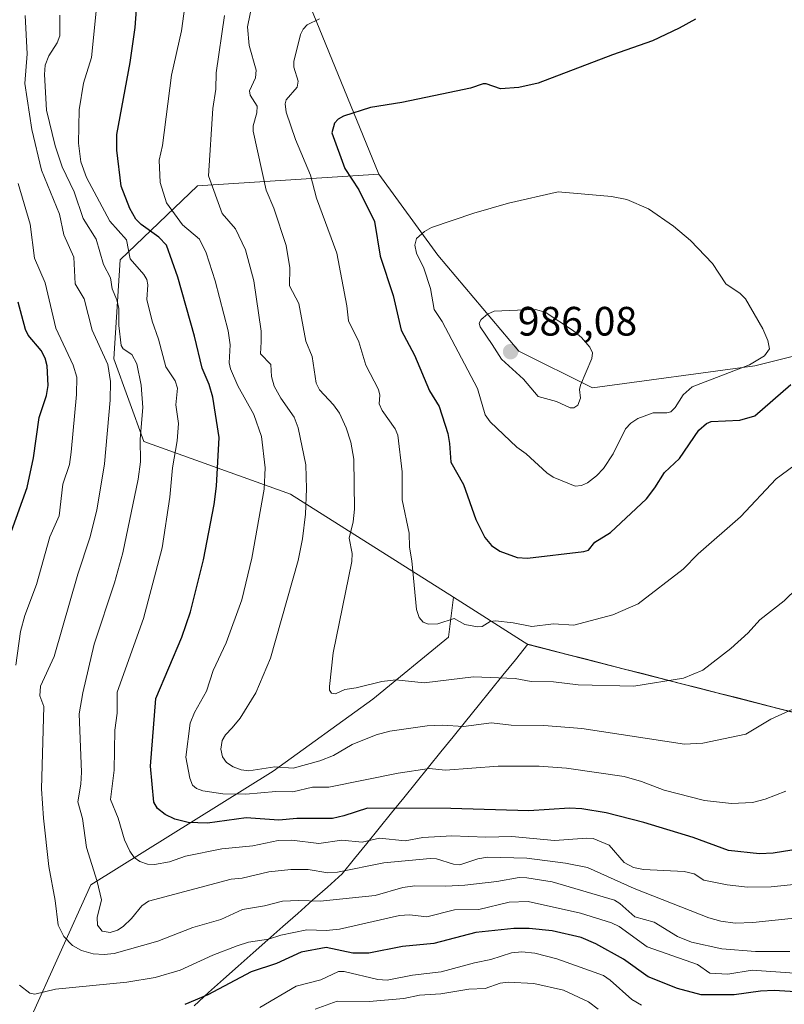
# Model space of a CAD drawing. Units: metres. Extents: x 654789 to 658244, y 4748682 to 4751073.
# Drawn here: x 656291 to 656478, y 4749039 to 4749280 of the extents above; entities that cross this region are included whole.
import ezdxf
from ezdxf.enums import TextEntityAlignment as Align

# ---------------------------------------------------------------- set-up
doc = ezdxf.new("R2010")
doc.units = ezdxf.units.M
doc.header["$MEASUREMENT"] = 0
for name, color, linetype, lineweight in [('Arbolado forestal CxS', 92, 'Continuous', 0), ('Carátula', 7, 'Continuous', 5), ('Curva de nivel maestra', 36, 'Continuous', 30), ('Curva de nivel normal', 36, 'Continuous', 0), ('Municipio', 9, 'Continuous', 13), ('Municipio CxS', 142, 'Continuous', 0), ('Prado CxS', 92, 'Continuous', 0), ('Punto de cota en terreno', 7, 'Continuous', 0), ('Rótulo de punto de cota en terreno', 19, 'Continuous', 0)]:
    doc.layers.add(name, color=color, linetype=linetype, lineweight=lineweight)
doc.styles.add('Arial', font='txt', dxfattribs={"height": 0.2})

# ---------------------------------------------------------------- blocks, each defined once
blk = doc.blocks.new('*U186')
at = {"layer": 'Curva de nivel normal', "color": 36, "linetype": 'Continuous', "lineweight": 0}
blk.add_polyline3d([(656479.4, 4749052.36, 935), (656471.02, 4749052.34, 935), (656462.84, 4749053.01, 935), (656455.37, 4749054.65, 935), (656451.99, 4749056, 935), (656446.25, 4749059.53, 935), (656441.56, 4749060.79, 935), (656437.89, 4749064.12, 935), (656436.62, 4749064.88, 935), (656421.36, 4749069.37, 935), (656415.16, 4749070.33, 935), (656413.33, 4749070.4, 935), (656407.84, 4749069.44, 935), (656400.09, 4749068.59, 935), (656395.38, 4749068.31, 935), (656387.81, 4749068.39, 935), (656384.93, 4749067.96, 935), (656378.14, 4749066.02, 935), (656364.69, 4749064.64, 935), (656359.43, 4749064.8, 935), (656355.55, 4749064.69, 935), (656351.16, 4749063.54, 935), (656345.72, 4749062.62, 935), (656340.47, 4749060.17, 935), (656333.59, 4749058.23, 935), (656325.04, 4749054.87, 935), (656314.43, 4749051.9, 935), (656311.99, 4749051.61, 935), (656309.27, 4749051.8, 935), (656306.44, 4749052.6, 935), (656304.22, 4749053.8, 935), (656302.11, 4749056.01, 935), (656300.71, 4749058.81, 935), (656299.97, 4749064.79, 935), (656298.46, 4749073.08, 935), (656297.14, 4749084.94, 935), (656296.69, 4749092.06, 935), (656297.21, 4749112.21, 935), (656296.25, 4749114.8, 935), (656296.46, 4749117.21, 935), (656299.75, 4749124.4, 935), (656305.51, 4749144.5, 935), (656308.43, 4749153.42, 935), (656310.16, 4749160.18, 935), (656312.04, 4749171.49, 935), (656313.46, 4749187.01, 935), (656313.48, 4749191.59, 935), (656312.83, 4749195.72, 935), (656309.04, 4749204.12, 935), (656307.06, 4749211.79, 935), (656304.91, 4749215.45, 935), (656304.58, 4749221.95, 935), (656302.13, 4749227.4, 935), (656301.02, 4749232.45, 935), (656296.69, 4749243.2, 935), (656294.3, 4749253.18, 935), (656292.58, 4749264.41, 935), (656293.2, 4749271.66, 935), (656292.68, 4749280.97, 935)], dxfattribs=at)
blk = doc.blocks.new('*U191')
at = {"layer": 'Curva de nivel normal', "color": 36, "linetype": 'Continuous', "lineweight": 0}
blk.add_polyline3d([(656443.21, 4749039.23, 920), (656440.83, 4749040.59, 920), (656435.56, 4749045.38, 920), (656433.91, 4749046.48, 920), (656422.51, 4749050.59, 920), (656417.12, 4749051.97, 920), (656413.95, 4749052.24, 920), (656411.43, 4749052.06, 920), (656406.41, 4749050.44, 920), (656402.42, 4749049.56, 920), (656394.26, 4749047.42, 920), (656387.3, 4749046.54, 920), (656381.08, 4749045.37, 920), (656378.8, 4749045.54, 920), (656370.58, 4749047.51, 920), (656369.16, 4749047.47, 920), (656364.88, 4749045.47, 920), (656358.85, 4749043.85, 920), (656349.98, 4749038.69, 920)], dxfattribs=at)
blk = doc.blocks.new('*U201')
at = {"layer": 'Curva de nivel normal', "color": 36, "linetype": 'Continuous', "lineweight": 0}
for points in [[(656480.6, 4749047.06, 930), (656470.21, 4749047.8, 930), (656464.3, 4749046.84, 930), (656459.91, 4749047.08, 930), (656456.84, 4749049.22, 930), (656444.58, 4749053.46, 930), (656437.76, 4749058.45, 930), (656435.89, 4749059.32, 930), (656428.31, 4749061.7, 930), (656415.5, 4749064.58, 930), (656410.86, 4749064.43, 930), (656403.46, 4749062.62, 930), (656397.5, 4749062.56, 930), (656390.74, 4749060.85, 930), (656386.55, 4749061.3, 930), (656384.1, 4749061.15, 930), (656369.41, 4749057.79, 930), (656366.18, 4749057.48, 930), (656361.47, 4749057.62, 930), (656355.13, 4749056.31, 930), (656352.13, 4749055.34, 930), (656347.24, 4749054.62, 930), (656344.43, 4749053.78, 930), (656338.48, 4749051.48, 930), (656330.56, 4749047.82, 930), (656324.41, 4749045.97, 930), (656317.48, 4749044.89, 930), (656300.11, 4749043.15, 930), (656295.07, 4749041.9, 930), (656293.82, 4749042.19, 930), (656291.33, 4749044.13, 930)], [(656290.41, 4749122.29, 930), (656291.55, 4749130.49, 930), (656292.56, 4749134.41, 930), (656295.48, 4749142.03, 930), (656298.72, 4749153.65, 930), (656300.97, 4749158.78, 930), (656301.87, 4749166.55, 930), (656303.48, 4749171.28, 930), (656303.91, 4749174.3, 930), (656305.2, 4749188.38, 930), (656305.3, 4749192.61, 930), (656304.43, 4749195.61, 930), (656300.16, 4749204.65, 930), (656297.6, 4749215.71, 930), (656294.94, 4749221.69, 930), (656293.86, 4749230.05, 930), (656290.93, 4749239.96, 930)]]:
    blk.add_polyline3d(points, dxfattribs=at)
blk = doc.blocks.new('*U225')
at = {"layer": 'Curva de nivel normal', "color": 36, "linetype": 'Continuous', "lineweight": 0}
blk.add_polyline3d([(656485.19, 4749060.97, 940), (656470.38, 4749059.42, 940), (656466.04, 4749059.29, 940), (656462.58, 4749059.73, 940), (656459.61, 4749060.57, 940), (656441.38, 4749067.71, 940), (656430.02, 4749072.89, 940), (656424.63, 4749073.95, 940), (656415.2, 4749075.14, 940), (656405.59, 4749075.38, 940), (656403.25, 4749075.02, 940), (656398.81, 4749073.53, 940), (656397.28, 4749073.66, 940), (656393.16, 4749074.98, 940), (656391.61, 4749075.11, 940), (656380.26, 4749074.03, 940), (656368.98, 4749071.7, 940), (656366.61, 4749071.59, 940), (656361.81, 4749072.36, 940), (656357.59, 4749072.42, 940), (656352.18, 4749071.79, 940), (656345.68, 4749070.28, 940), (656342.97, 4749070.01, 940), (656322.79, 4749064.61, 940), (656321.19, 4749063.51, 940), (656318.68, 4749060.44, 940), (656316.6, 4749058.48, 940), (656315.26, 4749057.57, 940), (656313.44, 4749056.99, 940), (656311.48, 4749057.35, 940), (656310.36, 4749058.78, 940), (656310.25, 4749060.65, 940), (656311.34, 4749065, 940), (656310.23, 4749069.44, 940), (656307.65, 4749077.73, 940), (656306.65, 4749084.82, 940), (656305.54, 4749088.9, 940), (656306.29, 4749093.19, 940), (656306.45, 4749096.14, 940), (656305.86, 4749110.38, 940), (656306.73, 4749115.55, 940), (656309.5, 4749127.39, 940), (656314.52, 4749142.45, 940), (656316.55, 4749149.72, 940), (656320.27, 4749167.73, 940), (656320.81, 4749171.99, 940), (656320.8, 4749177.47, 940), (656321.43, 4749185.26, 940), (656321.01, 4749190.7, 940), (656319.93, 4749195.89, 940), (656318.69, 4749198.21, 940), (656316.61, 4749199.56, 940), (656316.09, 4749200.37, 940), (656315.52, 4749205.24, 940), (656315.52, 4749209.42, 940), (656315.07, 4749211.5, 940), (656313.96, 4749214.19, 940), (656313.48, 4749216.89, 940), (656311.78, 4749220.21, 940), (656310.03, 4749226.37, 940), (656306.8, 4749231.44, 940), (656304.67, 4749237.92, 940), (656301.74, 4749243.99, 940), (656299.98, 4749249.14, 940), (656297.89, 4749257.9, 940), (656297.36, 4749266.62, 940), (656297.59, 4749268.89, 940), (656298.42, 4749271.14, 940), (656300.46, 4749274.3, 940), (656301.11, 4749276.06, 940), (656301.11, 4749281.05, 940)], dxfattribs=at)
blk = doc.blocks.new('*U230')
at = {"layer": 'Curva de nivel normal', "color": 36, "linetype": 'Continuous', "lineweight": 0}
blk.add_polyline3d([(656363.52, 4749038.27, 915), (656368.9, 4749040.21, 915), (656376.71, 4749040.17, 915), (656385.13, 4749040.87, 915), (656389, 4749041.68, 915), (656394.16, 4749042.01, 915), (656401, 4749043.16, 915), (656405.02, 4749043.28, 915), (656408.65, 4749044.58, 915), (656410.65, 4749044.9, 915), (656416.91, 4749044.55, 915), (656424.13, 4749042.92, 915), (656430.29, 4749040.09, 915), (656432.6, 4749038.28, 915)], dxfattribs=at)
blk = doc.blocks.new('*U248')
at = {"layer": 'Curva de nivel maestra', "color": 36, "linetype": 'Continuous', "lineweight": 30}
for points in [[(656499.19, 4749041.35, 925), (656475.59, 4749042.8, 925), (656472.26, 4749042.67, 925), (656465.82, 4749041.81, 925), (656457.79, 4749041.73, 925), (656452.01, 4749043.32, 925), (656444.84, 4749046.15, 925), (656438.78, 4749050.46, 925), (656432.01, 4749054.23, 925), (656428.5, 4749055.77, 925), (656421.36, 4749057.44, 925), (656415.78, 4749057.99, 925), (656411.98, 4749058, 925), (656402.73, 4749056.96, 925), (656392.51, 4749054.35, 925), (656384.8, 4749053.54, 925), (656376.64, 4749051.97, 925), (656372.7, 4749051.96, 925), (656366.19, 4749053.32, 925), (656360.06, 4749052.18, 925), (656354.09, 4749049.46, 925), (656347.86, 4749047.38, 925), (656337.25, 4749041.8, 925), (656331.68, 4749039.43, 925)], [(656289.37, 4749155.04, 925), (656293.15, 4749165.69, 925), (656294.69, 4749172.92, 925), (656296.08, 4749182.76, 925), (656297.9, 4749188.15, 925), (656298.32, 4749190.6, 925), (656298.03, 4749195.4, 925), (656297.58, 4749197.31, 925), (656296.57, 4749199.16, 925), (656293.44, 4749202.87, 925), (656292.73, 4749204.28, 925), (656290.93, 4749210.93, 925)]]:
    blk.add_polyline3d(points, dxfattribs=at)
blk = doc.blocks.new('5PATER')
at = {"layer": 'Carátula', "linetype": 'Continuous', "lineweight": 5}
h = blk.add_hatch(color=250, dxfattribs=at)
edge = h.paths.add_edge_path()
edge.add_ellipse((0, 0.01), major_axis=(-1.33, -1.34), ratio=0.999422, start_angle=0, end_angle=360)

msp = doc.modelspace()

# ---------------------------------------------------------------- linework, layer by layer
at = {"layer": 'Arbolado forestal CxS', "color": 92, "linetype": 'Continuous', "lineweight": 0}
for points in [[(656563.44, 4749531.51, 978.61), (656553.23, 4749489.38, 976.93), (656545.43, 4749456.2, 978.98), (656535.46, 4749442.06, 980.24), (656499.31, 4749433.26, 973.22), (656479.21, 4749415.16, 970.83), (656432.9, 4749405.58, 957.38), (656422.94, 4749390.17, 957.75), (656413.73, 4749366.5, 959.62), (656370.77, 4749344.88, 957.24), (656353.3, 4749321.1, 961.12), (656353.8, 4749299.91, 965.82), (656359.21, 4749290.9, 968.44), (656379.01, 4749242.26, 977.85)], [(656479.21, 4749415.16, 970.83), (656432.9, 4749405.58, 957.38), (656422.94, 4749390.17, 957.75), (656413.73, 4749366.5, 959.62), (656370.77, 4749344.88, 957.24), (656353.3, 4749321.1, 961.12), (656353.8, 4749299.91, 965.82), (656359.21, 4749290.9, 968.44), (656379.01, 4749242.26, 977.85), (656334.74, 4749239.42, 958.67), (656315.91, 4749221.33, 943.4), (656314.35, 4749197.14, 937.2), (656321.64, 4749176.9, 941.73), (656357.46, 4749164.07, 959.37), (656397.27, 4749138.87, 970.54), (656396.05, 4749129.14, 967.72), (656377.57, 4749114.02, 961.87), (656353.21, 4749096.38, 956.53), (656308.7, 4749068.67, 939.95), (656293.58, 4749035.07, 925.63)], [(656508.61, 4749103.5, 951.06), (656415.46, 4749127.36, 967.46), (656397.27, 4749138.87, 970.54), (656357.46, 4749164.07, 959.37), (656321.64, 4749176.9, 941.73), (656314.35, 4749197.14, 937.2), (656315.91, 4749221.33, 943.4), (656334.74, 4749239.42, 958.67), (656379.01, 4749242.26, 977.85), (656393.42, 4749222.44, 981.69), (656413.22, 4749199.02, 985.69), (656431.23, 4749190.01, 983.46), (656470.84, 4749195.42, 977.34), (656499.65, 4749202.62, 972.57)], [(656379.01, 4749242.26, 977.85), (656334.74, 4749239.42, 958.67), (656315.91, 4749221.33, 943.4), (656314.35, 4749197.14, 937.2), (656321.64, 4749176.9, 941.73), (656357.46, 4749164.07, 959.37), (656397.27, 4749138.87, 970.54)], [(656379.01, 4749242.26, 977.85), (656334.74, 4749239.42, 958.67), (656315.91, 4749221.33, 943.4), (656314.35, 4749197.14, 937.2), (656321.64, 4749176.9, 941.73), (656357.46, 4749164.07, 959.37), (656397.27, 4749138.87, 970.54)], [(656379.01, 4749242.26, 977.85), (656393.42, 4749222.44, 981.69), (656413.22, 4749199.02, 985.69), (656431.23, 4749190.01, 983.46), (656470.84, 4749195.42, 977.34), (656499.65, 4749202.62, 972.57)], [(656397.27, 4749138.87, 970.54), (656415.46, 4749127.36, 967.46), (656508.61, 4749103.5, 951.06), (656508.61, 4749103.51, 951.06), (656533.26, 4749106.86, 946.13), (656546.07, 4749101.32, 941.66), (656564.71, 4749088.24, 932.44), (656574.64, 4749061.04, 920.31), (656591.71, 4749043.57, 921.9), (656618.39, 4749027.33, 922.09), (656661.16, 4749017.79, 919.41), (656690.24, 4749031.57, 928.86), (656715.47, 4749047.2, 947.09), (656746.29, 4749064.19, 953.03), (656765.45, 4749089.75, 960.19), (656763.85, 4749112.12, 967.12), (656748.64, 4749144.03, 978.68)], [(656397.27, 4749138.87, 970.54), (656415.46, 4749127.36, 967.46), (656508.61, 4749103.5, 951.06), (656508.61, 4749103.51, 951.06), (656533.26, 4749106.86, 946.13), (656546.07, 4749101.32, 941.66), (656564.71, 4749088.24, 932.44), (656574.64, 4749061.04, 920.31), (656591.71, 4749043.57, 921.9), (656618.39, 4749027.33, 922.09), (656661.16, 4749017.79, 919.41), (656690.24, 4749031.57, 928.86), (656715.47, 4749047.2, 947.09), (656746.29, 4749064.19, 953.03), (656765.45, 4749089.75, 960.19), (656763.85, 4749112.12, 967.12), (656748.64, 4749144.03, 978.68)], [(656397.27, 4749138.87, 970.54), (656396.05, 4749129.14, 967.72), (656377.57, 4749114.02, 961.87), (656353.21, 4749096.38, 956.53), (656308.7, 4749068.67, 939.95), (656293.58, 4749035.07, 925.63), (656276.78, 4749025.83, 921.82), (656261.66, 4749024.99, 921.54), (656248.22, 4749019.95, 919.46), (656244.86, 4749009.03, 911.6), (656244.86, 4748997.27, 904.34), (656245.7, 4748990.55, 899.7), (656244.6, 4748980.96, 894.09), (656245.61, 4748980.95, 893.88)], [(656397.27, 4749138.87, 970.54), (656396.05, 4749129.14, 967.72), (656377.57, 4749114.02, 961.87), (656353.21, 4749096.38, 956.53), (656308.7, 4749068.67, 939.95), (656293.58, 4749035.07, 925.63), (656276.78, 4749025.83, 921.82), (656261.66, 4749024.99, 921.54), (656248.22, 4749019.95, 919.46), (656244.86, 4749009.03, 911.6), (656244.86, 4748997.27, 904.34), (656245.7, 4748990.55, 899.7), (656244.6, 4748980.96, 894.09), (656245.61, 4748980.95, 893.88)], [(656293.58, 4749035.07, 925.63), (656308.7, 4749068.67, 939.95), (656353.21, 4749096.38, 956.53), (656377.57, 4749114.02, 961.87), (656396.05, 4749129.14, 967.72), (656397.27, 4749138.87, 970.54), (656415.46, 4749127.36, 967.46), (656508.61, 4749103.5, 951.06), (656508.61, 4749103.51, 951.06), (656533.26, 4749106.86, 946.13), (656546.07, 4749101.32, 941.66), (656564.71, 4749088.24, 932.44), (656574.64, 4749061.04, 920.31), (656591.71, 4749043.57, 921.9), (656618.39, 4749027.33, 922.09)]]:
    msp.add_polyline3d(points, dxfattribs=at)
at = {"layer": 'Curva de nivel maestra', "color": 36, "linetype": 'Continuous', "lineweight": 30}
for points in [[(656484.01, 4749077.75, 950), (656475.34, 4749076.36, 950), (656471.98, 4749076.18, 950), (656464.45, 4749077.02, 950), (656455.78, 4749080.17, 950), (656443.8, 4749083.86, 950), (656434.57, 4749086.24, 950), (656428.64, 4749087.23, 950), (656425.61, 4749087.35, 950), (656415.68, 4749086.73, 950), (656396.64, 4749087.32, 950), (656376.3, 4749087.37, 950), (656370.53, 4749085.48, 950), (656367.7, 4749084.87, 950), (656359.05, 4749084.84, 950), (656354.61, 4749084.45, 950), (656346.65, 4749085.03, 950), (656337.19, 4749083.68, 950), (656332.52, 4749083.85, 950), (656329.2, 4749084.65, 950), (656326.85, 4749085.81, 950), (656325.01, 4749087.27, 950), (656324.11, 4749088.86, 950), (656323.25, 4749097.59, 950), (656324.6, 4749114.14, 950), (656330.93, 4749129.1, 950), (656333.03, 4749135.32, 950), (656336.23, 4749148.04, 950), (656338.84, 4749161.56, 950), (656339.41, 4749166.05, 950), (656340.04, 4749177.94, 950), (656338.51, 4749187.78, 950), (656337.64, 4749190.87, 950), (656335.89, 4749194.81, 950), (656334.06, 4749202.69, 950), (656329.98, 4749217.06, 950), (656327.19, 4749224.91, 950), (656325.28, 4749226.84, 950), (656321, 4749229.91, 950), (656319.74, 4749231.24, 950), (656318.22, 4749233.87, 950), (656316.13, 4749239.33, 950), (656315.1, 4749248.12, 950), (656315.05, 4749251.94, 950), (656318.28, 4749269.51, 950), (656319.5, 4749278.07, 950), (656320.02, 4749284.67, 950)], [(656456.38, 4749280.14, 975), (656452.42, 4749277.89, 975), (656445.86, 4749274.78, 975), (656436.09, 4749271.4, 975), (656417.94, 4749264.45, 975), (656413.21, 4749263.43, 975), (656408.75, 4749263.12, 975), (656405.26, 4749264.32, 975), (656404.53, 4749264.31, 975), (656401.4, 4749263.28, 975), (656394.44, 4749261.74, 975), (656384.68, 4749259.71, 975), (656377.02, 4749258.5, 975), (656370.39, 4749256.42, 975), (656369.13, 4749255.66, 975), (656368.24, 4749254.66, 975), (656367.61, 4749252.3, 975), (656370.71, 4749243.63, 975), (656374.15, 4749238.42, 975), (656378.02, 4749230.64, 975), (656379.39, 4749222.2, 975), (656382.56, 4749212.56, 975), (656384.51, 4749204.12, 975), (656387.72, 4749198.01, 975), (656391.42, 4749189.29, 975), (656393.78, 4749185.46, 975), (656395.89, 4749178.92, 975), (656396.31, 4749176.46, 975), (656396.63, 4749171.92, 975), (656399.72, 4749166.4, 975), (656402.71, 4749157.92, 975), (656404.96, 4749153.45, 975), (656406.55, 4749151.54, 975), (656408.6, 4749150.13, 975), (656412.8, 4749148.57, 975), (656415.36, 4749148.46, 975), (656429.13, 4749150.06, 975), (656430.22, 4749150.41, 975), (656431.82, 4749152.33, 975), (656435.59, 4749154.73, 975), (656444.41, 4749162.93, 975), (656446.48, 4749165.58, 975), (656448.8, 4749169.37, 975), (656452.45, 4749172.8, 975), (656457.21, 4749179.68, 975), (656459.07, 4749181.37, 975), (656460.23, 4749181.84, 975), (656467.22, 4749182.14, 975), (656470.88, 4749183.19, 975), (656479.63, 4749190.89, 975)]]:
    msp.add_polyline3d(points, dxfattribs=at)
at = {"layer": 'Curva de nivel normal', "color": 36, "linetype": 'Continuous', "lineweight": 0}
for points in [[(656478.48, 4749091.55, 955), (656473.4, 4749089.57, 955), (656470.3, 4749088.78, 955), (656465.2, 4749088.48, 955), (656458.55, 4749089.24, 955), (656448.7, 4749091.78, 955), (656443.23, 4749093.89, 955), (656438.97, 4749095.13, 955), (656424.9, 4749097.16, 955), (656418.17, 4749097.59, 955), (656408.21, 4749097.61, 955), (656395.29, 4749096.62, 955), (656391.32, 4749097.03, 955), (656383.79, 4749095.9, 955), (656366.83, 4749092.52, 955), (656362.88, 4749092.46, 955), (656358.01, 4749091.38, 955), (656353.87, 4749091.43, 955), (656346.54, 4749090.8, 955), (656340.94, 4749090.86, 955), (656336.04, 4749091.62, 955), (656334.52, 4749092.18, 955), (656333.55, 4749093.01, 955), (656332.9, 4749094.73, 955), (656331.94, 4749099.81, 955), (656332.99, 4749108.17, 955), (656334.02, 4749110.76, 955), (656336.93, 4749115.93, 955), (656338.57, 4749121.03, 955), (656341.79, 4749127.75, 955), (656345.59, 4749138.28, 955), (656348.06, 4749148.47, 955), (656351.06, 4749165.3, 955), (656351.27, 4749170.47, 955), (656350.41, 4749178.18, 955), (656348.49, 4749183.49, 955), (656344.62, 4749190.55, 955), (656342.82, 4749194.67, 955), (656342.52, 4749196.15, 955), (656342.75, 4749200.58, 955), (656342.22, 4749203.94, 955), (656339.08, 4749216.18, 955), (656336.92, 4749223.06, 955), (656335.27, 4749226.38, 955), (656331.09, 4749229.88, 955), (656327.22, 4749235.26, 955), (656325.66, 4749240.23, 955), (656325.44, 4749245.68, 955), (656326.22, 4749249.28, 955), (656328.43, 4749266.43, 955), (656330.86, 4749277.28, 955), (656332.89, 4749292.25, 955)], [(656496.93, 4749070.4, 945), (656474.9, 4749068.16, 945), (656469.08, 4749068.04, 945), (656464.11, 4749068.6, 945), (656458.43, 4749069.77, 945), (656456.09, 4749071.32, 945), (656453.65, 4749071.9, 945), (656443.7, 4749072.4, 945), (656441.23, 4749072.85, 945), (656438.95, 4749074.13, 945), (656435.27, 4749078.3, 945), (656431.43, 4749079.93, 945), (656429.81, 4749080.05, 945), (656421.93, 4749079.43, 945), (656411.55, 4749080.46, 945), (656405.17, 4749080.25, 945), (656396.84, 4749080.6, 945), (656389.76, 4749080.24, 945), (656385.45, 4749079.38, 945), (656379.21, 4749080.05, 945), (656374.97, 4749079.1, 945), (656370.03, 4749079.58, 945), (656364.42, 4749078.77, 945), (656357.84, 4749079.56, 945), (656354.5, 4749079.43, 945), (656348.29, 4749078.17, 945), (656340.67, 4749077.42, 945), (656331.86, 4749075.63, 945), (656327.94, 4749074.28, 945), (656324.23, 4749073.6, 945), (656322.55, 4749073.69, 945), (656320.67, 4749074.33, 945), (656319.33, 4749075.34, 945), (656318.2, 4749076.86, 945), (656316.93, 4749079.63, 945), (656315.35, 4749084.92, 945), (656313.48, 4749089.48, 945), (656314.4, 4749096.61, 945), (656314.6, 4749106.45, 945), (656315.17, 4749110.57, 945), (656315.12, 4749115.72, 945), (656321.59, 4749133.71, 945), (656326.14, 4749150.92, 945), (656328.01, 4749163.3, 945), (656328.66, 4749170.53, 945), (656329.8, 4749177.12, 945), (656330.1, 4749181.31, 945), (656329.48, 4749185.87, 945), (656329.84, 4749189.99, 945), (656329.27, 4749191.78, 945), (656327.05, 4749195.18, 945), (656325.25, 4749201.9, 945), (656323.68, 4749206.35, 945), (656322.41, 4749211.6, 945), (656322.64, 4749215.17, 945), (656322.38, 4749216.47, 945), (656321.66, 4749217.73, 945), (656318.31, 4749221.58, 945), (656317.4, 4749226.2, 945), (656313.35, 4749230.73, 945), (656307.65, 4749241.4, 945), (656306.29, 4749245.24, 945), (656305.68, 4749249.79, 945), (656305.87, 4749257.94, 945), (656306.96, 4749264.45, 945), (656308.86, 4749270.7, 945), (656310.24, 4749284.51, 945)], [(656484.6, 4749144.41, 965), (656478.01, 4749138.02, 965), (656472.06, 4749133.35, 965), (656469.21, 4749130.21, 965), (656465, 4749126.4, 965), (656458.16, 4749121.11, 965), (656453.43, 4749119.16, 965), (656441.34, 4749117.15, 965), (656427.71, 4749117.5, 965), (656421.67, 4749118.19, 965), (656416.28, 4749118.32, 965), (656412.38, 4749119.01, 965), (656402.16, 4749119.41, 965), (656390.13, 4749117.99, 965), (656383.2, 4749118.72, 965), (656379.74, 4749118.35, 965), (656373.55, 4749116.74, 965), (656370.71, 4749116.36, 965), (656368.48, 4749115.29, 965), (656367.51, 4749115.47, 965), (656367.04, 4749116.21, 965), (656366.96, 4749117.05, 965), (656367.87, 4749125.35, 965), (656372.48, 4749147.59, 965), (656372.57, 4749149.61, 965), (656371.84, 4749153.3, 965), (656372.78, 4749157.33, 965), (656373.13, 4749160.44, 965), (656372.91, 4749172.64, 965), (656372.19, 4749176.77, 965), (656371.07, 4749180.24, 965), (656369.42, 4749183.85, 965), (656367.98, 4749185.93, 965), (656364.55, 4749189.57, 965), (656363.75, 4749191.15, 965), (656362.78, 4749197.73, 965), (656361.22, 4749201.44, 965), (656359.55, 4749210.66, 965), (656357.22, 4749214.98, 965), (656357.32, 4749219.36, 965), (656356.45, 4749224.8, 965), (656353.44, 4749233.97, 965), (656351.56, 4749238.33, 965), (656348.38, 4749252.71, 965), (656348.32, 4749254.01, 965), (656349.22, 4749257.2, 965), (656349.32, 4749258.88, 965), (656347.66, 4749261.54, 965), (656347.5, 4749262.63, 965), (656348.9, 4749265.79, 965), (656349.08, 4749267.61, 965), (656347.42, 4749273.7, 965), (656346.98, 4749278.21, 965), (656348.26, 4749284.61, 965)], [(656480.19, 4749111.57, 960), (656474.76, 4749109.09, 960), (656468.69, 4749105.43, 960), (656458.16, 4749103.28, 960), (656453.72, 4749103.01, 960), (656428.62, 4749106.86, 960), (656419.37, 4749107.54, 960), (656411.37, 4749107.64, 960), (656406.6, 4749108.23, 960), (656399.72, 4749107.28, 960), (656394.58, 4749107.62, 960), (656390.82, 4749107.45, 960), (656381.75, 4749106.21, 960), (656378.36, 4749105.26, 960), (656372.53, 4749102.91, 960), (656367.96, 4749100.25, 960), (656364.64, 4749098.95, 960), (656358.12, 4749097.17, 960), (656353.67, 4749097.43, 960), (656347.31, 4749096.52, 960), (656345.43, 4749096.74, 960), (656343.51, 4749097.45, 960), (656341.88, 4749098.54, 960), (656340.85, 4749099.93, 960), (656340.5, 4749101.75, 960), (656340.81, 4749103.86, 960), (656341.6, 4749105.29, 960), (656343.22, 4749106.96, 960), (656345.18, 4749109.34, 960), (656349.03, 4749115.56, 960), (656352.59, 4749123.98, 960), (656359.38, 4749147.9, 960), (656360.43, 4749153.12, 960), (656361.17, 4749159.18, 960), (656361.42, 4749165.37, 960), (656361.24, 4749171.22, 960), (656359.31, 4749180.28, 960), (656358.38, 4749182.84, 960), (656355.12, 4749187.48, 960), (656353.51, 4749190.45, 960), (656352.82, 4749192.81, 960), (656352.69, 4749195.77, 960), (656350.11, 4749198.36, 960), (656350.35, 4749201.28, 960), (656350.35, 4749203.88, 960), (656348.48, 4749216.15, 960), (656346.46, 4749223.77, 960), (656344.07, 4749228.87, 960), (656340.8, 4749232.6, 960), (656337.46, 4749241.83, 960), (656338.52, 4749258.3, 960), (656339.22, 4749263.03, 960), (656339.31, 4749267.03, 960), (656341.38, 4749281.01, 960)], [(656480.43, 4749171, 970), (656476.11, 4749167.82, 970), (656467.36, 4749158.57, 970), (656457.02, 4749149.51, 970), (656453.35, 4749145.79, 970), (656442.35, 4749137.28, 970), (656436.2, 4749134.59, 970), (656426.66, 4749132.11, 970), (656421.74, 4749132.39, 970), (656416.38, 4749131.71, 970), (656411.89, 4749132.64, 970), (656407.51, 4749133.13, 970), (656406.2, 4749132.93, 970), (656404.26, 4749131.78, 970), (656403.14, 4749131.67, 970), (656400.08, 4749132.24, 970), (656397.43, 4749133.68, 970), (656393.46, 4749132.37, 970), (656391.21, 4749132.28, 970), (656389.86, 4749132.78, 970), (656388.89, 4749133.97, 970), (656388.22, 4749135.9, 970), (656387.14, 4749147.75, 970), (656386.55, 4749151.15, 970), (656386.48, 4749154.54, 970), (656384.78, 4749162.7, 970), (656384.75, 4749169.49, 970), (656383.65, 4749178.48, 970), (656383.03, 4749180.05, 970), (656379.88, 4749184.5, 970), (656379.11, 4749186.14, 970), (656379.33, 4749188.25, 970), (656378.96, 4749189.64, 970), (656375.84, 4749195.55, 970), (656374.13, 4749201.3, 970), (656371.6, 4749206.37, 970), (656371.26, 4749210.08, 970), (656368.78, 4749222.96, 970), (656363.79, 4749236.39, 970), (656362.39, 4749242.02, 970), (656358.69, 4749250.73, 970), (656356.45, 4749257.4, 970), (656356.15, 4749259.4, 970), (656356.38, 4749260.37, 970), (656359.11, 4749263.45, 970), (656359.37, 4749264.99, 970), (656358.3, 4749268.36, 970), (656358.3, 4749269.76, 970), (656359.89, 4749276.36, 970), (656360.54, 4749277.67, 970), (656361.51, 4749278.71, 970), (656364.54, 4749280.21, 970)], [(656427.01, 4749166.04, 980), (656428.55, 4749166.22, 980), (656429.98, 4749166.85, 980), (656432.23, 4749168.51, 980), (656433.89, 4749170.31, 980), (656436.27, 4749173.95, 980), (656439.27, 4749180, 980), (656440.63, 4749181.43, 980), (656442.29, 4749182.54, 980), (656446.02, 4749183.9, 980), (656449.39, 4749183.9, 980), (656450.39, 4749184.19, 980), (656451.43, 4749185.2, 980), (656453.38, 4749188.3, 980), (656455.57, 4749190.3, 980), (656469.58, 4749195.69, 980), (656473.21, 4749197.89, 980), (656474.42, 4749199.6, 980), (656474.04, 4749201.58, 980), (656472.8, 4749204.48, 980), (656468.61, 4749211.78, 980), (656467.33, 4749213.07, 980), (656463.82, 4749215.45, 980), (656460.52, 4749220.38, 980), (656455.19, 4749226.05, 980), (656451.02, 4749229.57, 980), (656444.89, 4749233.73, 980), (656439.58, 4749236.04, 980), (656435.9, 4749236.76, 980), (656422.83, 4749237.9, 980), (656410.68, 4749235.14, 980), (656402.24, 4749232.75, 980), (656391.91, 4749229.24, 980), (656390.17, 4749228.22, 980), (656388.28, 4749226.52, 980), (656387.85, 4749224.88, 980), (656388.21, 4749222.98, 980), (656390.02, 4749219.24, 980), (656391.7, 4749214.29, 980), (656392.55, 4749209.16, 980), (656394.55, 4749206.24, 980), (656403.14, 4749189.89, 980), (656404.99, 4749183.42, 980), (656406.27, 4749181.76, 980), (656412.76, 4749175.59, 980), (656415.04, 4749173.92, 980), (656420.04, 4749169.3, 980), (656421.61, 4749168.26, 980), (656427.01, 4749166.04, 980)], [(656426.67, 4749185.14, 985), (656427.66, 4749185.8, 985), (656428.27, 4749187.54, 985), (656428.07, 4749189.62, 985), (656428.28, 4749190.66, 985), (656431.09, 4749197.17, 985), (656431.2, 4749198.57, 985), (656430.6, 4749199.97, 985), (656428.56, 4749202.3, 985), (656426.57, 4749203.96, 985), (656419.65, 4749208.5, 985), (656417.3, 4749209.18, 985), (656412.91, 4749209.01, 985), (656407.23, 4749208.81, 985), (656405.56, 4749208.07, 985), (656404.01, 4749206.72, 985), (656403.58, 4749205.88, 985), (656403.76, 4749204.96, 985), (656406.75, 4749200.61, 985), (656408.98, 4749197.06, 985), (656414.38, 4749192.19, 985), (656417.96, 4749187.9, 985), (656422.43, 4749186.73, 985), (656425.81, 4749185.18, 985), (656426.67, 4749185.14, 985)]]:
    msp.add_polyline3d(points, dxfattribs=at)
at = {"layer": 'Municipio', "color": 9, "linetype": 'Continuous', "lineweight": 13}
msp.add_polyline3d([(656333.92, 4749039.12, 924.33), (656337.47, 4749042.36, 925.55), (656341.1, 4749045.58, 926.17), (656344.72, 4749048.8, 926.79), (656348.35, 4749052.02, 928.18), (656351.98, 4749055.24, 929.57), (656355.6, 4749058.45, 931.48), (656359.23, 4749061.67, 933.31), (656362.86, 4749064.89, 935.39), (656366.48, 4749068.11, 937.32), (656370.11, 4749071.33, 939.65), (656373.12, 4749075.05, 941.91), (656376.13, 4749078.77, 944.5), (656379.14, 4749082.49, 946.77), (656382.15, 4749086.21, 949.47), (656385.15, 4749089.93, 951.77), (656388.16, 4749093.65, 953.59), (656391.17, 4749097.37, 955.08), (656394.18, 4749101.09, 956.86), (656397.19, 4749104.81, 958.53), (656400.24, 4749108.57, 960.52), (656403.28, 4749112.34, 961.86), (656406.33, 4749116.11, 963.51), (656409.37, 4749119.87, 965.25), (656412.42, 4749123.63, 967.33), (656415.46, 4749127.4, 969.2), (656420.12, 4749126.21, 968.51), (656424.78, 4749125.01, 967.86), (656429.43, 4749123.82, 967.23), (656434.09, 4749122.63, 966.81), (656438.75, 4749121.44, 966.39), (656443.41, 4749120.24, 965.87), (656448.06, 4749119.05, 965.15), (656452.72, 4749117.86, 964.54), (656457.38, 4749116.66, 963.66), (656462.04, 4749115.47, 962.83), (656466.69, 4749114.28, 962.28), (656471.35, 4749113.08, 961.95), (656476.01, 4749111.89, 960.71), (656480.67, 4749110.7, 959.45)], dxfattribs=at)
msp.add_polyline3d([(656333.92, 4749039.12, 924.33), (656337.47, 4749042.36, 925.55), (656341.1, 4749045.58, 926.17), (656344.72, 4749048.8, 926.79), (656348.35, 4749052.02, 928.18), (656351.98, 4749055.24, 929.57), (656355.6, 4749058.45, 931.48), (656359.23, 4749061.67, 933.31), (656362.86, 4749064.89, 935.39), (656366.48, 4749068.11, 937.32), (656370.11, 4749071.33, 939.65), (656373.12, 4749075.05, 941.91), (656376.13, 4749078.77, 944.5), (656379.14, 4749082.49, 946.77), (656382.15, 4749086.21, 949.47), (656385.15, 4749089.93, 951.77), (656388.16, 4749093.65, 953.59), (656391.17, 4749097.37, 955.08), (656394.18, 4749101.09, 956.86), (656397.19, 4749104.81, 958.53), (656400.24, 4749108.57, 960.52), (656403.28, 4749112.34, 961.86), (656406.33, 4749116.11, 963.51), (656409.37, 4749119.87, 965.25), (656412.42, 4749123.63, 967.33), (656415.46, 4749127.4, 969.2), (656420.12, 4749126.21, 968.51), (656424.78, 4749125.01, 967.86), (656429.43, 4749123.82, 967.23), (656434.09, 4749122.63, 966.81), (656438.75, 4749121.44, 966.39), (656443.41, 4749120.24, 965.87), (656448.06, 4749119.05, 965.15), (656452.72, 4749117.86, 964.54), (656457.38, 4749116.66, 963.66), (656462.04, 4749115.47, 962.83), (656466.69, 4749114.28, 962.28), (656471.35, 4749113.08, 961.95), (656476.01, 4749111.89, 960.71), (656480.67, 4749110.7, 959.45)], dxfattribs=at)
at = {"layer": 'Municipio CxS', "color": 142, "linetype": 'Continuous', "lineweight": 0}
for points in [[(656480.67, 4749110.7, 959.45), (656476.01, 4749111.89, 960.71), (656471.35, 4749113.08, 961.95), (656466.69, 4749114.28, 962.28), (656462.04, 4749115.47, 962.83), (656457.38, 4749116.66, 963.66), (656452.72, 4749117.86, 964.54), (656448.06, 4749119.05, 965.15), (656443.41, 4749120.24, 965.87), (656438.75, 4749121.44, 966.39), (656434.09, 4749122.63, 966.81), (656429.43, 4749123.82, 967.23), (656424.78, 4749125.01, 967.86), (656420.12, 4749126.21, 968.51), (656415.46, 4749127.4, 969.2), (656412.42, 4749123.63, 967.33), (656409.37, 4749119.87, 965.25), (656406.33, 4749116.11, 963.51), (656403.28, 4749112.34, 961.86), (656400.24, 4749108.57, 960.52), (656397.19, 4749104.81, 958.53), (656394.18, 4749101.09, 956.86), (656391.17, 4749097.37, 955.08), (656388.16, 4749093.65, 953.59), (656385.15, 4749089.93, 951.77), (656382.15, 4749086.21, 949.47), (656379.14, 4749082.49, 946.77), (656376.13, 4749078.77, 944.5), (656373.12, 4749075.05, 941.91), (656370.11, 4749071.33, 939.65), (656366.48, 4749068.11, 937.32), (656362.86, 4749064.89, 935.39), (656359.23, 4749061.67, 933.31), (656355.6, 4749058.45, 931.48), (656351.98, 4749055.24, 929.57), (656348.35, 4749052.02, 928.18), (656344.72, 4749048.8, 926.79), (656341.1, 4749045.58, 926.17), (656337.47, 4749042.36, 925.55), (656333.92, 4749039.12, 924.33)], [(656333.92, 4749039.12, 924.33), (656337.47, 4749042.36, 925.55), (656341.1, 4749045.58, 926.17), (656344.72, 4749048.8, 926.79), (656348.35, 4749052.02, 928.18), (656351.98, 4749055.24, 929.57), (656355.6, 4749058.45, 931.48), (656359.23, 4749061.67, 933.31), (656362.86, 4749064.89, 935.39), (656366.48, 4749068.11, 937.32), (656370.11, 4749071.33, 939.65), (656373.12, 4749075.05, 941.91), (656376.13, 4749078.77, 944.5), (656379.14, 4749082.49, 946.77), (656382.15, 4749086.21, 949.47), (656385.15, 4749089.93, 951.77), (656388.16, 4749093.65, 953.59), (656391.17, 4749097.37, 955.08), (656394.18, 4749101.09, 956.86), (656397.19, 4749104.81, 958.53), (656400.24, 4749108.57, 960.52), (656403.28, 4749112.34, 961.86), (656406.33, 4749116.11, 963.51), (656409.37, 4749119.87, 965.25), (656412.42, 4749123.63, 967.33), (656415.46, 4749127.4, 969.2), (656420.12, 4749126.21, 968.51), (656424.78, 4749125.01, 967.86), (656429.43, 4749123.82, 967.23), (656434.09, 4749122.63, 966.81), (656438.75, 4749121.44, 966.39), (656443.41, 4749120.24, 965.87), (656448.06, 4749119.05, 965.15), (656452.72, 4749117.86, 964.54), (656457.38, 4749116.66, 963.66), (656462.04, 4749115.47, 962.83), (656466.69, 4749114.28, 962.28), (656471.35, 4749113.08, 961.95), (656476.01, 4749111.89, 960.71), (656480.67, 4749110.7, 959.45)]]:
    msp.add_polyline3d(points, dxfattribs=at)
at = {"layer": 'Prado CxS', "color": 92, "linetype": 'Continuous', "lineweight": 0}
for points in [[(656563.44, 4749531.51, 978.61), (656553.23, 4749489.38, 976.93), (656545.43, 4749456.2, 978.98), (656535.46, 4749442.06, 980.24), (656499.31, 4749433.26, 973.22), (656479.21, 4749415.16, 970.83), (656432.9, 4749405.58, 957.38), (656422.94, 4749390.17, 957.75), (656413.73, 4749366.5, 959.62), (656370.77, 4749344.88, 957.24), (656353.3, 4749321.1, 961.12), (656353.8, 4749299.91, 965.82), (656359.21, 4749290.9, 968.44), (656379.01, 4749242.26, 977.85)], [(656499.65, 4749202.62, 972.57), (656470.84, 4749195.42, 977.34), (656431.23, 4749190.01, 983.46), (656413.22, 4749199.02, 985.69), (656393.42, 4749222.44, 981.69), (656379.01, 4749242.26, 977.85), (656359.21, 4749290.9, 968.44), (656353.8, 4749299.91, 965.82), (656353.3, 4749321.1, 961.12), (656370.77, 4749344.88, 957.24), (656413.73, 4749366.5, 959.62), (656422.94, 4749390.17, 957.75), (656432.9, 4749405.58, 957.38), (656479.21, 4749415.16, 970.83)], [(656379.01, 4749242.26, 977.85), (656393.42, 4749222.44, 981.69), (656413.22, 4749199.02, 985.69), (656431.23, 4749190.01, 983.46), (656470.84, 4749195.42, 977.34), (656499.65, 4749202.62, 972.57)]]:
    msp.add_polyline3d(points, dxfattribs=at)

# ---------------------------------------------------------------- block references
at = {"layer": 'Curva de nivel maestra', "color": 36, "linetype": 'Continuous', "lineweight": 30}
msp.add_blockref('*U248', (0, 0), dxfattribs=at)
at = {"layer": 'Curva de nivel normal', "color": 36, "linetype": 'Continuous', "lineweight": 0}
for name in ['*U201', '*U186', '*U230', '*U191', '*U225']:
    msp.add_blockref(name, (0, 0), dxfattribs=at)
at = {"layer": 'Punto de cota en terreno', "linetype": 'Continuous', "lineweight": 0}
msp.add_blockref('5PATER', (656411.22, 4749198.87, 986.08), dxfattribs=at)

# ---------------------------------------------------------------- texts
at = {"layer": 'Rótulo de punto de cota en terreno', "color": 19, "linetype": 'Continuous', "lineweight": 0, "style": 'Arial'}
msp.add_text('986,08', height=7, dxfattribs=at).set_placement((656412.98, 4749200.63), align=Align.BOTTOM_LEFT)

doc.saveas('drawing.dxf')
